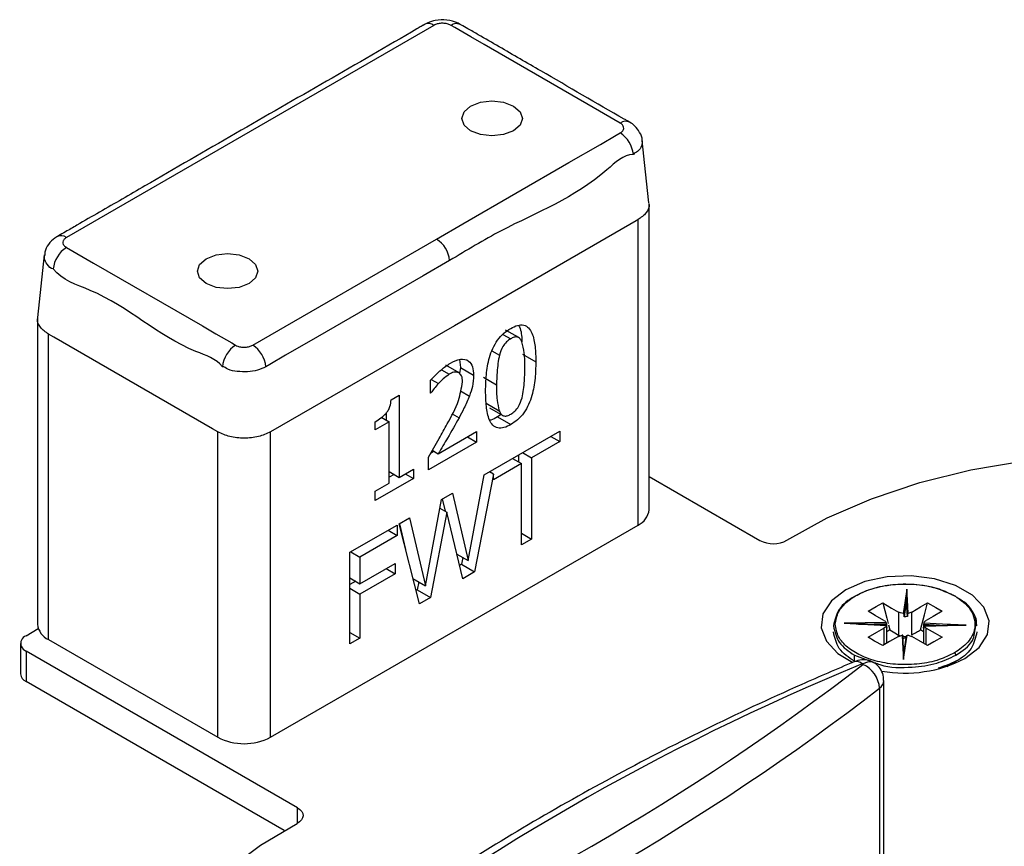
# Model space of a CAD drawing. Extents: x -264 to 1708, y -15 to 1162.
# Drawn here: x 1084 to 1184, y 283 to 367 of the extents above; entities that cross this region are included whole.
import ezdxf

# ---------------------------------------------------------------- set-up
doc = ezdxf.new("R2010")
doc.units = 0
doc.header["$MEASUREMENT"] = 0
doc.layers.get('0').update_dxf_attribs({"lineweight": 0})

msp = doc.modelspace()

# ---------------------------------------------------------------- linework, layer by layer
at = {"color": 18, "lineweight": 25, "true_color": 0x000000}
for p, q in [((1126.07, 366.75), (1088.69, 345.17)), ((1146, 356.89), (1145.97, 356.91)), ((1147.96, 317.49), (1147.96, 348.55)), ((1146.65, 346.89), (1128.15, 336.21)), ((1146.84, 347), (1146.65, 346.89)), ((1146.84, 315.94), (1146.84, 347)), ((1107.64, 334.23), (1126.33, 345.02)), ((1085.75, 336.91), (1085.75, 305.85)), ((1128.15, 336.21), (1109.46, 325.42)), ((1134.7, 335), (1133.35, 335.77)), ((1087.41, 335.04), (1086.87, 335.35)), ((1086.87, 304.3), (1086.87, 335.35)), ((1103.54, 325.73), (1087.41, 335.04)), ((1133.09, 335.33), (1133.88, 334.88)), ((1131.97, 333.66), (1132.73, 333.22)), ((1128.66, 332.76), (1128.76, 331.95)), ((1135.09, 333.3), (1136.44, 332.52)), ((1126.83, 331.74), (1127.64, 331.27)), ((1127.25, 332.22), (1128.6, 331.45)), ((1128.76, 331.95), (1128.69, 331.34)), ((1128.76, 331.95), (1130.11, 331.18)), ((1125.71, 329.34), (1125.71, 330.66)), ((1125.8, 330.75), (1126.53, 330.33)), ((1131.11, 330.99), (1132.45, 330.21)), ((1128.79, 329.59), (1129.69, 329.06)), ((1121.72, 328.68), (1122.55, 329.16)), ((1122.55, 329.16), (1122.55, 320.79)), ((1125.71, 329.4), (1125.77, 329.37)), ((1125.77, 329.37), (1125.71, 329.34)), ((1131.38, 328.32), (1132.72, 327.55)), ((1131.72, 327.87), (1133.07, 327.09)), ((1120.71, 326.92), (1121.53, 326.45)), ((1121.2, 327.3), (1121.2, 326.63)), ((1127.92, 327.26), (1128.63, 326.84)), ((1132.9, 327.19), (1132.54, 326.93)), ((1132.54, 326.93), (1133.88, 326.15)), ((1104.08, 325.42), (1103.54, 325.73)), ((1120.1, 325.62), (1120.1, 326.45)), ((1121.53, 326.45), (1120.1, 325.62)), ((1121.53, 320.2), (1121.53, 326.45)), ((1104.08, 294.36), (1104.08, 325.42)), ((1109.46, 294.36), (1109.46, 325.42)), ((1126.52, 323.19), (1130.41, 325.44)), ((1129.49, 324.91), (1130.41, 324.38)), ((1130.41, 325.44), (1130.41, 324.38)), ((1131.18, 321.05), (1138.87, 325.49)), ((1137.95, 324.96), (1138.87, 324.43)), ((1138.87, 325.49), (1138.87, 324.43)), ((1130.41, 324.38), (1125.51, 321.55)), ((1125.91, 323.54), (1126.52, 323.19)), ((1138.87, 324.43), (1136.01, 322.78)), ((1125.51, 321.55), (1125.51, 322.85)), ((1126.09, 323.44), (1125.73, 323.23)), ((1134.07, 322.72), (1134.99, 322.19)), ((1134.67, 323.06), (1134.67, 322.37)), ((1135.09, 323.31), (1136.01, 322.78)), ((1136.01, 322.78), (1136.01, 314.52)), ((1122.55, 320.79), (1123.98, 321.61)), ((1123.98, 321.61), (1123.98, 320.67)), ((1134.99, 322.19), (1132.13, 320.53)), ((1134.99, 313.93), (1134.99, 322.19)), ((1123.98, 320.67), (1120.1, 318.43)), ((1121.53, 321.38), (1122.55, 320.79)), ((1122.02, 321.09), (1121.53, 320.81)), ((1123.16, 321.14), (1123.98, 320.67)), ((1129.57, 312.32), (1131.18, 321.05)), ((1132.13, 321.13), (1130.21, 311.17)), ((1132.13, 321.13), (1131.72, 321.36)), ((1132.13, 320.53), (1132.13, 321.13)), ((1147.96, 320.89), (1159.24, 314.37)), ((1120.1, 319.37), (1121.53, 320.2)), ((1120.1, 318.43), (1120.1, 319.37)), ((1125.23, 309.77), (1126.86, 318.55)), ((1126.86, 318.55), (1127.95, 319.18)), ((1126.92, 318.59), (1127.22, 317.35)), ((1127.95, 319.18), (1129.57, 312.32)), ((1126.69, 317.65), (1127.37, 317.26)), ((1122.53, 316.05), (1123.58, 316.66)), ((1123.58, 316.66), (1125.23, 309.77)), ((1127.37, 317.26), (1125.73, 308.58)), ((1129, 310.47), (1127.37, 317.26)), ((1109.46, 294.36), (1146.84, 315.94)), ((1117.53, 313.17), (1122.33, 315.94)), ((1122.33, 315.94), (1122.33, 314.87)), ((1124.59, 307.93), (1122.53, 316.05)), ((1122.56, 316.07), (1123.19, 313.46)), ((1122.33, 314.87), (1118.55, 312.69)), ((1121.41, 315.41), (1122.33, 314.87)), ((1134.99, 315.11), (1136.01, 314.52)), ((1136.01, 314.52), (1134.99, 313.93)), ((1117.53, 303.85), (1117.53, 313.17)), ((1117.63, 313.22), (1118.55, 312.69)), ((1118.55, 312.69), (1118.55, 309.98)), ((1128.4, 312.99), (1129.57, 312.32)), ((1129, 312.64), (1128.87, 311.95)), ((1118.55, 309.98), (1122.12, 312.04)), ((1121.2, 311.51), (1122.12, 310.98)), ((1122.12, 312.04), (1122.12, 310.98)), ((1128.87, 311.95), (1128.68, 311.84)), ((1128.87, 311.95), (1130.21, 311.17)), ((1117.53, 310.57), (1118.55, 309.98)), ((1122.12, 310.98), (1118.55, 308.92)), ((1123.94, 310.51), (1125.23, 309.77)), ((1130.21, 311.17), (1129, 310.47)), ((1118.12, 310.23), (1117.53, 309.88)), ((1117.53, 309.51), (1118.55, 308.92)), ((1124.54, 310.17), (1124.38, 309.36)), ((1118.55, 308.92), (1118.55, 304.44)), ((1124.38, 309.36), (1124.25, 309.28)), ((1124.38, 309.36), (1125.73, 308.58)), ((1125.73, 308.58), (1124.59, 307.93)), ((1172.08, 306.03), (1167.8, 305.95)), ((1169.25, 305.86), (1169.55, 305.86)), ((1172.11, 305.91), (1172.11, 305.71)), ((1172.13, 305.47), (1172.13, 305.71)), ((1172.13, 303.91), (1172.13, 305.54)), ((1172.13, 305.54), (1172.13, 305.47)), ((1172.32, 305.79), (1172.45, 305.27)), ((1175.88, 305.54), (1175.88, 303.91)), ((1175.9, 305.61), (1175.89, 305.61)), ((1180.22, 305.75), (1179.43, 305.74)), ((1084.58, 304.68), (1085.83, 305.41)), ((1117.53, 305.03), (1118.55, 304.44)), ((1172.45, 305.27), (1172.13, 305.08)), ((1173.33, 304.76), (1173.52, 304.69)), ((1175.88, 305.08), (1175.56, 305.27)), ((1176.16, 303.75), (1176.16, 305.46)), ((1084.03, 303.91), (1084.03, 300.8)), ((1086.87, 304.3), (1104.08, 294.36)), ((1118.55, 304.44), (1117.53, 303.85)), ((1112.2, 287.19), (1084.58, 303.13)), ((1084.58, 303.13), (1084.58, 300.03)), ((1168.84, 302.09), (1168.84, 302.71)), ((1168.84, 302.71), (1170.58, 302.07)), ((1178.23, 301.55), (1179.17, 302.09)), ((1110.83, 284.87), (1084.58, 300.03)), ((1171.84, 280.72), (1171.84, 300.13)), ((1171.4, 299.35), (1171.4, 279.94)), ((1112.2, 285.63), (1112.2, 287.19))]:
    msp.add_line(p, q, dxfattribs=at)
for points in [[(1145.02, 356.82), (1142.26, 358.41), (1131.19, 364.8), (1129.82, 365.59), (1128.21, 366.52), (1127.81, 366.75)], [(1129.14, 357.97), (1129.8, 358.54), (1130.8, 358.93), (1131.98, 359.06), (1133.16, 358.93), (1134.16, 358.54), (1134.83, 357.97), (1135.07, 357.28), (1134.83, 356.6), (1134.16, 356.03), (1133.16, 355.64), (1131.98, 355.51), (1130.8, 355.64), (1129.8, 356.03), (1129.14, 356.6), (1128.9, 357.28), (1129.14, 357.97)], [(1126.33, 345.02), (1129.02, 346.57), (1139.78, 352.79), (1143.01, 354.65), (1144.62, 355.58), (1145.02, 355.81)], [(1147.95, 348.69), (1147.61, 351.87), (1147.27, 355.05)], [(1088.69, 344.17), (1091.45, 342.57), (1102.52, 336.19), (1103.89, 335.39), (1105.5, 334.46), (1105.9, 334.23)], [(1102.24, 342.44), (1102.91, 343.02), (1103.91, 343.4), (1105.09, 343.54), (1106.27, 343.4), (1107.27, 343.02), (1107.94, 342.44), (1108.17, 341.76), (1107.94, 341.08), (1107.27, 340.5), (1106.27, 340.11), (1105.09, 339.98), (1103.91, 340.11), (1102.91, 340.5), (1102.24, 341.08), (1102.01, 341.76), (1102.24, 342.44)], [(1086.44, 343.4), (1086.1, 340.22), (1085.76, 337.04)], [(1127.67, 342.83), (1124.98, 341.28), (1114.22, 335.07), (1110.99, 333.2), (1109.38, 332.27), (1108.98, 332.04)], [(1161.98, 314.4), (1166.07, 316.66), (1170.59, 318.62), (1175.49, 320.26), (1180.69, 321.55), (1186.12, 322.47), (1191.7, 323.01), (1197.35, 323.17), (1203, 322.94), (1208.55, 322.32), (1213.94, 321.33), (1219.09, 319.97), (1223.92, 318.27), (1228.37, 316.25), (1232.37, 313.94), (1235.87, 311.38), (1238.82, 308.59), (1241.16, 305.62), (1242.89, 302.5), (1243.55, 300.78)], [(1180.06, 302.36), (1181.52, 303.48), (1182.37, 304.8), (1182.54, 306.2), (1182.02, 307.58), (1180.86, 308.81), (1179.13, 309.8), (1177, 310.48), (1174.62, 310.78), (1172.19, 310.68), (1169.91, 310.19), (1167.96, 309.34), (1166.5, 308.22), (1165.64, 306.9), (1165.47, 305.5), (1165.99, 304.12), (1167.16, 302.89), (1168.68, 301.98)], [(1174.18, 309.43), (1173.97, 308.04), (1173.8, 306.94)], [(1173.89, 306.86), (1174.03, 307.79), (1174.14, 308.52)], [(1174.14, 308.52), (1174.19, 307.6), (1174.23, 306.88)], [(1174.14, 308.52), (1174.14, 308.39), (1174.14, 308.28)], [(1174.31, 306.96), (1174.24, 308.35), (1174.18, 309.43)], [(1170.24, 307.17), (1171.07, 307.65), (1171.72, 308.02)], [(1171.72, 308.02), (1172.62, 307.5), (1173.33, 307.09)], [(1171.72, 308.02), (1172.13, 306.48), (1172.28, 305.94)], [(1174.14, 308.28), (1174, 307.35), (1173.89, 306.62)], [(1174.23, 306.63), (1174.18, 307.56), (1174.14, 308.28)], [(1174.68, 307.09), (1175.58, 307.61), (1176.29, 308.02)], [(1175.56, 305.27), (1175.97, 306.81), (1176.29, 308.02)], [(1176.29, 308.02), (1177.12, 307.54), (1177.77, 307.17)], [(1171.85, 306.24), (1170.95, 306.76), (1170.24, 307.17)], [(1173.33, 307.09), (1173.33, 305.79), (1173.33, 304.76)], [(1173.89, 306.62), (1173.89, 306.76), (1173.89, 306.86)], [(1174.23, 306.88), (1174.23, 306.74), (1174.23, 306.63)], [(1174.68, 304.76), (1174.68, 306.07), (1174.68, 307.09)], [(1177.77, 307.17), (1176.87, 306.65), (1176.16, 306.24)], [(1167.8, 305.95), (1170.21, 305.83), (1172.11, 305.73)], [(1172.12, 305.75), (1170.17, 305.85), (1168.58, 305.92)], [(1169.78, 305.86), (1170.85, 305.88), (1172.11, 305.91)], [(1175.89, 305.61), (1175.89, 305.74), (1175.89, 305.85)], [(1175.89, 305.85), (1177.49, 305.77), (1178.23, 305.73)], [(1180.22, 305.75), (1177.8, 305.87), (1175.9, 305.97)], [(1175.9, 305.65), (1175.9, 305.52), (1175.9, 305.41)], [(1179.43, 305.75), (1178.27, 305.73), (1175.91, 305.69)], [(1175.93, 305.67), (1178.33, 305.72), (1180.22, 305.75)], [(1170.24, 304.53), (1171.14, 305.05), (1171.85, 305.46)], [(1171.72, 303.68), (1170.89, 304.15), (1170.24, 304.53)], [(1173.33, 304.61), (1172.43, 304.09), (1171.72, 303.68)], [(1171.85, 305.46), (1171.85, 304.16), (1171.85, 303.75)], [(1172.45, 305.27), (1172.95, 304.99), (1173.33, 304.76)], [(1173.7, 304.74), (1173.78, 303.35), (1173.83, 302.26)], [(1173.87, 303.04), (1173.82, 303.96), (1173.79, 304.68)], [(1173.83, 302.26), (1174.04, 303.66), (1174.21, 304.76)], [(1174.13, 304.72), (1173.96, 303.59), (1173.87, 302.99)], [(1174.12, 304.69), (1173.98, 303.77), (1173.87, 303.04)], [(1176.29, 303.68), (1175.39, 304.2), (1174.68, 304.61)], [(1176.16, 305.46), (1177.06, 304.94), (1177.77, 304.53)], [(1177.77, 304.53), (1176.94, 304.05), (1176.29, 303.68)], [(1112.2, 287.19), (1112.45, 287.02), (1112.62, 286.82), (1112.73, 286.61), (1112.76, 286.39), (1112.71, 286.17), (1112.59, 285.96), (1112.4, 285.77), (1112.15, 285.6)], [(1096.98, 263.41), (1096.89, 266.49), (1097.39, 269.56), (1098.49, 272.58), (1100.17, 275.51), (1102.41, 278.31), (1105.17, 280.95), (1108.43, 283.39), (1112.15, 285.6)]]:
    msp.add_lwpolyline(points, dxfattribs=at)
for points, knots in [([(1125.16, 366.86), (1125.03, 366.79), (1124.91, 366.72), (1124.78, 366.65), (1124.64, 366.57), (1124.49, 366.49), (1124.35, 366.4), (1118.22, 362.82), (1112.05, 359.29), (1105.9, 355.75), (1102.82, 353.98), (1099.74, 352.2), (1096.67, 350.42), (1095.13, 349.53), (1093.6, 348.64), (1092.06, 347.76), (1091.29, 347.32), (1090.52, 346.88), (1089.75, 346.43), (1089.37, 346.2), (1088.98, 345.98), (1088.6, 345.76), (1088.35, 345.63), (1088.1, 345.49), (1087.87, 345.34), (1087.82, 345.31), (1087.77, 345.27), (1087.72, 345.24)], [0, 0, 0, 0, 1, 1, 1, 2, 2, 2, 3, 3, 3, 4, 4, 4, 5, 5, 5, 6, 6, 6, 7, 7, 7, 8, 8, 8, 9, 9, 9, 9]), ([(1128.72, 366.86), (1128.66, 366.9), (1128.6, 366.93), (1128.53, 366.97), (1128.18, 367.15), (1127.79, 367.24), (1127.39, 367.28), (1127, 367.33), (1126.6, 367.31), (1126.21, 367.24), (1125.95, 367.19), (1125.69, 367.12), (1125.46, 367.01), (1125.28, 366.94), (1125.11, 366.84), (1124.94, 366.74)], [0, 0, 0, 0, 1, 1, 1, 2, 2, 2, 3, 3, 3, 4, 4, 4, 5, 5, 5, 5]), ([(1127.81, 366.75), (1127.74, 366.79), (1127.67, 366.82), (1127.6, 366.85), (1127.48, 366.9), (1127.35, 366.93), (1127.22, 366.94), (1127.08, 366.96), (1126.94, 366.96), (1126.8, 366.96), (1126.67, 366.95), (1126.54, 366.93), (1126.41, 366.89), (1126.29, 366.86), (1126.18, 366.8), (1126.07, 366.75)], [0, 0, 0, 0, 1, 1, 1, 2, 2, 2, 3, 3, 3, 4, 4, 4, 5, 5, 5, 5]), ([(1146, 356.89), (1145.92, 356.94), (1145.84, 356.99), (1145.76, 357.03), (1145.65, 357.1), (1145.54, 357.16), (1145.43, 357.22), (1142.59, 358.83), (1139.78, 360.48), (1136.95, 362.12), (1135.54, 362.94), (1134.12, 363.75), (1132.71, 364.57), (1132, 364.98), (1131.3, 365.39), (1130.59, 365.79), (1130.23, 366), (1129.88, 366.2), (1129.53, 366.41), (1129.29, 366.54), (1129.06, 366.69), (1128.82, 366.81), (1128.79, 366.83), (1128.77, 366.84), (1128.75, 366.85)], [0, 0, 0, 0, 1, 1, 1, 2, 2, 2, 3, 3, 3, 4, 4, 4, 5, 5, 5, 6, 6, 6, 7, 7, 7, 8, 8, 8, 8]), ([(1145.02, 355.81), (1145.08, 355.85), (1145.14, 355.89), (1145.19, 355.94), (1145.26, 356), (1145.32, 356.07), (1145.35, 356.16), (1145.38, 356.23), (1145.39, 356.31), (1145.37, 356.39), (1145.36, 356.48), (1145.32, 356.56), (1145.26, 356.62), (1145.19, 356.7), (1145.11, 356.76), (1145.02, 356.82)], [0, 0, 0, 0, 1, 1, 1, 2, 2, 2, 3, 3, 3, 4, 4, 4, 5, 5, 5, 5]), ([(1147.26, 355.01), (1147.26, 355.02), (1147.27, 355.04), (1147.27, 355.05), (1147.28, 355.34), (1147.15, 355.62), (1147, 355.87), (1146.87, 356.11), (1146.71, 356.32), (1146.52, 356.5), (1146.36, 356.66), (1146.17, 356.79), (1145.98, 356.91), (1145.92, 356.94), (1145.86, 356.98), (1145.8, 357.01)], [0, 0, 0, 0, 1, 1, 1, 2, 2, 2, 3, 3, 3, 4, 4, 4, 5, 5, 5, 5]), ([(1147.25, 355.01), (1147.25, 354.84), (1147.25, 354.66), (1147.2, 354.49), (1147.13, 354.27), (1146.99, 354.07), (1146.79, 353.93), (1146.64, 353.83), (1146.46, 353.77), (1146.36, 353.62), (1146.36, 353.62), (1146.36, 353.62), (1146.36, 353.62)], [0, 0, 0, 0, 1, 1, 1, 2, 2, 2, 3, 3, 3, 4, 4, 4, 4]), ([(1146.36, 353.62), (1146.36, 353.62), (1146.36, 353.62), (1146.36, 353.62), (1145.33, 353.62), (1144.51, 352.8), (1143.67, 352.07), (1140.31, 349.15), (1136.55, 347.76), (1132.91, 345.86), (1131.14, 344.93), (1129.41, 343.88), (1127.67, 342.83)], [0, 0, 0, 0, 1, 1, 1, 2, 2, 2, 3, 3, 3, 4, 4, 4, 4]), ([(1147.91, 348.68), (1147.93, 348.64), (1147.95, 348.6), (1147.96, 348.55), (1148.03, 348.27), (1147.86, 347.96), (1147.67, 347.71), (1147.43, 347.41), (1147.13, 347.2), (1146.84, 347)], [0, 0, 0, 0, 1, 1, 1, 2, 2, 2, 3, 3, 3, 3]), ([(1087.71, 345.24), (1087.64, 345.2), (1087.57, 345.16), (1087.51, 345.12), (1087.26, 344.95), (1087.05, 344.73), (1086.86, 344.48), (1086.69, 344.24), (1086.54, 343.97), (1086.5, 343.68), (1086.48, 343.58), (1086.48, 343.47), (1086.48, 343.37)], [0, 0, 0, 0, 1, 1, 1, 2, 2, 2, 3, 3, 3, 4, 4, 4, 4]), ([(1088.69, 345.17), (1088.63, 345.13), (1088.57, 345.1), (1088.52, 345.05), (1088.45, 344.99), (1088.39, 344.91), (1088.36, 344.83), (1088.33, 344.75), (1088.32, 344.67), (1088.34, 344.59), (1088.35, 344.51), (1088.39, 344.43), (1088.45, 344.36), (1088.52, 344.28), (1088.6, 344.23), (1088.69, 344.17)], [0, 0, 0, 0, 1, 1, 1, 2, 2, 2, 3, 3, 3, 4, 4, 4, 5, 5, 5, 5]), ([(1087.35, 341.98), (1087.35, 341.98), (1087.35, 341.98), (1087.35, 341.98), (1087.09, 341.98), (1086.91, 342.24), (1086.74, 342.47), (1086.6, 342.66), (1086.47, 342.84), (1086.45, 343.05), (1086.45, 343.15), (1086.47, 343.26), (1086.48, 343.36)], [0, 0, 0, 0, 1, 1, 1, 2, 2, 2, 3, 3, 3, 4, 4, 4, 4]), ([(1104.56, 332.04), (1104.56, 332.04), (1104.56, 332.04), (1104.56, 332.04), (1103.94, 332.87), (1102.87, 333.19), (1101.87, 333.59), (1097.88, 335.21), (1095.06, 338.13), (1091.11, 339.8), (1089.73, 340.39), (1088.22, 340.82), (1087.35, 341.98), (1087.35, 341.98), (1087.35, 341.98), (1087.35, 341.98)], [0, 0, 0, 0, 1, 1, 1, 2, 2, 2, 3, 3, 3, 4, 4, 4, 5, 5, 5, 5]), ([(1086.87, 335.35), (1086.58, 335.56), (1086.29, 335.76), (1086.04, 336.07), (1085.85, 336.31), (1085.68, 336.62), (1085.75, 336.91), (1085.77, 336.95), (1085.78, 336.99), (1085.8, 337.04)], [0, 0, 0, 0, 1, 1, 1, 2, 2, 2, 3, 3, 3, 3]), ([(1131.33, 329.57), (1131.34, 330.12), (1131.36, 330.67), (1131.41, 331.23), (1131.46, 331.82), (1131.56, 332.41), (1131.73, 332.98), (1131.82, 333.29), (1131.92, 333.6), (1132.06, 333.89), (1132.2, 334.19), (1132.36, 334.47), (1132.55, 334.74), (1132.74, 335), (1132.95, 335.24), (1133.19, 335.44), (1133.41, 335.63), (1133.65, 335.78), (1133.88, 335.94)], [0, 0, 0, 0, 1, 1, 1, 2, 2, 2, 3, 3, 3, 4, 4, 4, 5, 5, 5, 6, 6, 6, 6]), ([(1133.88, 335.94), (1134.11, 336.06), (1134.33, 336.17), (1134.58, 336.24), (1134.78, 336.3), (1135, 336.32), (1135.21, 336.27), (1135.39, 336.22), (1135.57, 336.12), (1135.7, 335.98), (1135.85, 335.84), (1135.95, 335.65), (1136.03, 335.46), (1136.22, 335.03), (1136.31, 334.56), (1136.36, 334.09), (1136.42, 333.57), (1136.43, 333.05), (1136.44, 332.52)], [0, 0, 0, 0, 1, 1, 1, 2, 2, 2, 3, 3, 3, 4, 4, 4, 5, 5, 5, 6, 6, 6, 6]), ([(1134.68, 336.25), (1134.68, 336.24), (1134.68, 336.24), (1134.68, 336.24), (1134.93, 335.84), (1134.99, 335.34), (1135.01, 334.87), (1135.02, 334.77), (1135.02, 334.67), (1135.03, 334.57)], [0, 0, 0, 0, 1, 1, 1, 2, 2, 2, 3, 3, 3, 3]), ([(1133.88, 334.88), (1133.74, 334.78), (1133.59, 334.68), (1133.46, 334.56), (1133.31, 334.42), (1133.19, 334.26), (1133.09, 334.09), (1132.93, 333.82), (1132.83, 333.52), (1132.73, 333.22)], [0, 0, 0, 0, 1, 1, 1, 2, 2, 2, 3, 3, 3, 3]), ([(1135.03, 334.57), (1134.98, 334.68), (1134.92, 334.8), (1134.83, 334.89), (1134.75, 334.98), (1134.64, 335.04), (1134.53, 335.06), (1134.43, 335.08), (1134.32, 335.06), (1134.22, 335.03), (1134.1, 334.99), (1133.99, 334.94), (1133.88, 334.88)], [0, 0, 0, 0, 1, 1, 1, 2, 2, 2, 3, 3, 3, 4, 4, 4, 4]), ([(1135.31, 331.88), (1135.32, 332.41), (1135.32, 332.93), (1135.26, 333.46), (1135.21, 333.83), (1135.12, 334.2), (1135.03, 334.57)], [0, 0, 0, 0, 1, 1, 1, 2, 2, 2, 2]), ([(1105.9, 334.23), (1105.97, 334.2), (1106.04, 334.16), (1106.11, 334.13), (1106.24, 334.09), (1106.36, 334.06), (1106.49, 334.04), (1106.63, 334.02), (1106.77, 334.02), (1106.91, 334.03), (1107.04, 334.04), (1107.18, 334.06), (1107.3, 334.09), (1107.42, 334.13), (1107.53, 334.18), (1107.64, 334.23)], [0, 0, 0, 0, 1, 1, 1, 2, 2, 2, 3, 3, 3, 4, 4, 4, 5, 5, 5, 5]), ([(1127.75, 332.4), (1128.07, 332.57), (1128.39, 332.75), (1128.76, 332.8), (1129.05, 332.83), (1129.37, 332.79), (1129.6, 332.62), (1129.79, 332.48), (1129.92, 332.26), (1129.99, 332.03), (1130.08, 331.75), (1130.09, 331.47), (1130.11, 331.18)], [0, 0, 0, 0, 1, 1, 1, 2, 2, 2, 3, 3, 3, 4, 4, 4, 4]), ([(1132.73, 333.22), (1132.63, 332.65), (1132.53, 332.08), (1132.49, 331.5), (1132.46, 331.07), (1132.45, 330.64), (1132.45, 330.21)], [0, 0, 0, 0, 1, 1, 1, 2, 2, 2, 2]), ([(1136.44, 332.52), (1136.42, 331.97), (1136.41, 331.42), (1136.36, 330.86), (1136.3, 330.27), (1136.2, 329.68), (1136.04, 329.11), (1135.95, 328.8), (1135.84, 328.5), (1135.71, 328.2), (1135.57, 327.91), (1135.41, 327.62), (1135.21, 327.35), (1135.03, 327.09), (1134.82, 326.85), (1134.58, 326.65), (1134.36, 326.46), (1134.12, 326.31), (1133.88, 326.15)], [0, 0, 0, 0, 1, 1, 1, 2, 2, 2, 3, 3, 3, 4, 4, 4, 5, 5, 5, 6, 6, 6, 6]), ([(1108.98, 332.04), (1108.7, 331.91), (1108.42, 331.78), (1108.13, 331.69), (1107.8, 331.59), (1107.46, 331.54), (1107.12, 331.52), (1106.77, 331.51), (1106.42, 331.53), (1106.07, 331.56), (1105.74, 331.59), (1105.4, 331.62), (1105.1, 331.79), (1104.92, 331.89), (1104.76, 332.04), (1104.56, 332.04), (1104.56, 332.04), (1104.56, 332.04), (1104.56, 332.04)], [0, 0, 0, 0, 1, 1, 1, 2, 2, 2, 3, 3, 3, 4, 4, 4, 5, 5, 5, 6, 6, 6, 6]), ([(1125.71, 330.66), (1126.07, 331.04), (1126.43, 331.41), (1126.83, 331.74), (1127.12, 331.98), (1127.43, 332.19), (1127.75, 332.4)], [0, 0, 0, 0, 1, 1, 1, 2, 2, 2, 2]), ([(1135.04, 328.86), (1135.14, 329.44), (1135.24, 330.01), (1135.28, 330.59), (1135.31, 331.02), (1135.31, 331.45), (1135.31, 331.88)], [0, 0, 0, 0, 1, 1, 1, 2, 2, 2, 2]), ([(1127.64, 331.27), (1127.42, 331.12), (1127.21, 330.97), (1127.01, 330.8), (1126.84, 330.65), (1126.68, 330.49), (1126.53, 330.33)], [0, 0, 0, 0, 1, 1, 1, 2, 2, 2, 2]), ([(1128.6, 331.45), (1128.43, 331.47), (1128.25, 331.5), (1128.09, 331.47), (1127.94, 331.44), (1127.79, 331.36), (1127.64, 331.27)], [0, 0, 0, 0, 1, 1, 1, 2, 2, 2, 2]), ([(1128.98, 330.49), (1128.98, 330.72), (1128.97, 330.95), (1128.87, 331.13), (1128.81, 331.25), (1128.7, 331.35), (1128.6, 331.45)], [0, 0, 0, 0, 1, 1, 1, 2, 2, 2, 2]), ([(1130.11, 331.18), (1130.08, 330.79), (1130.06, 330.4), (1129.98, 330.02), (1129.91, 329.7), (1129.8, 329.38), (1129.69, 329.06)], [0, 0, 0, 0, 1, 1, 1, 2, 2, 2, 2]), ([(1126.53, 330.33), (1126.38, 330.16), (1126.23, 329.99), (1126.09, 329.81), (1125.98, 329.67), (1125.88, 329.52), (1125.77, 329.37)], [0, 0, 0, 0, 1, 1, 1, 2, 2, 2, 2]), ([(1127.42, 326.22), (1127.86, 327), (1128.3, 327.78), (1128.57, 328.62), (1128.77, 329.22), (1128.87, 329.85), (1128.98, 330.49)], [0, 0, 0, 0, 1, 1, 1, 2, 2, 2, 2]), ([(1133.88, 326.15), (1133.66, 326.03), (1133.44, 325.92), (1133.19, 325.85), (1132.99, 325.79), (1132.76, 325.77), (1132.56, 325.81), (1132.37, 325.86), (1132.2, 325.96), (1132.06, 326.1), (1131.92, 326.25), (1131.82, 326.43), (1131.74, 326.62), (1131.55, 327.06), (1131.46, 327.53), (1131.41, 328), (1131.35, 328.52), (1131.34, 329.04), (1131.33, 329.57)], [0, 0, 0, 0, 1, 1, 1, 2, 2, 2, 3, 3, 3, 4, 4, 4, 5, 5, 5, 6, 6, 6, 6]), ([(1132.45, 330.21), (1132.44, 329.69), (1132.43, 329.16), (1132.5, 328.64), (1132.55, 328.28), (1132.63, 327.91), (1132.72, 327.55)], [0, 0, 0, 0, 1, 1, 1, 2, 2, 2, 2]), ([(1120.1, 326.45), (1120.5, 326.7), (1120.9, 326.95), (1121.2, 327.3), (1121.29, 327.4), (1121.37, 327.5), (1121.43, 327.62), (1121.5, 327.73), (1121.55, 327.85), (1121.59, 327.98), (1121.67, 328.2), (1121.69, 328.44), (1121.72, 328.68)], [0, 0, 0, 0, 1, 1, 1, 2, 2, 2, 3, 3, 3, 4, 4, 4, 4]), ([(1129.69, 329.06), (1129.51, 328.64), (1129.33, 328.22), (1129.13, 327.81), (1128.97, 327.48), (1128.8, 327.16), (1128.63, 326.84)], [0, 0, 0, 0, 1, 1, 1, 2, 2, 2, 2]), ([(1133.88, 327.21), (1134.03, 327.31), (1134.18, 327.41), (1134.31, 327.53), (1134.46, 327.67), (1134.58, 327.83), (1134.68, 328), (1134.84, 328.27), (1134.94, 328.57), (1135.04, 328.86)], [0, 0, 0, 0, 1, 1, 1, 2, 2, 2, 3, 3, 3, 3]), ([(1132.72, 327.55), (1132.78, 327.43), (1132.83, 327.31), (1132.92, 327.21), (1133, 327.12), (1133.11, 327.05), (1133.23, 327.03), (1133.33, 327.01), (1133.44, 327.03), (1133.54, 327.06), (1133.66, 327.1), (1133.77, 327.15), (1133.88, 327.21)], [0, 0, 0, 0, 1, 1, 1, 2, 2, 2, 3, 3, 3, 4, 4, 4, 4]), ([(1128.63, 326.84), (1128.24, 326.16), (1127.86, 325.47), (1127.46, 324.79), (1127.15, 324.26), (1126.83, 323.73), (1126.52, 323.19)], [0, 0, 0, 0, 1, 1, 1, 2, 2, 2, 2]), ([(1132.54, 326.93), (1132.32, 326.79), (1132.1, 326.65), (1131.85, 326.62), (1131.81, 326.62), (1131.77, 326.62), (1131.74, 326.62)], [0, 0, 0, 0, 1, 1, 1, 2, 2, 2, 2]), ([(1125.51, 322.85), (1125.88, 323.47), (1126.24, 324.1), (1126.6, 324.73), (1126.88, 325.22), (1127.15, 325.72), (1127.42, 326.22)], [0, 0, 0, 0, 1, 1, 1, 2, 2, 2, 2]), ([(1109.46, 325.42), (1109.05, 325.24), (1108.65, 325.05), (1108.23, 324.94), (1107.76, 324.82), (1107.26, 324.77), (1106.77, 324.77), (1106.28, 324.77), (1105.78, 324.82), (1105.31, 324.94), (1104.89, 325.05), (1104.49, 325.24), (1104.08, 325.42)], [0, 0, 0, 0, 1, 1, 1, 2, 2, 2, 3, 3, 3, 4, 4, 4, 4]), ([(1179.17, 308.67), (1178.43, 309.01), (1177.68, 309.34), (1176.91, 309.56), (1175.97, 309.82), (1174.99, 309.91), (1174.01, 309.91), (1173.03, 309.9), (1172.05, 309.8), (1171.11, 309.56), (1170.32, 309.37), (1169.57, 309.08), (1168.84, 308.67), (1168.24, 308.34), (1167.66, 307.92), (1167.31, 307.37), (1166.99, 306.88), (1166.85, 306.29), (1166.71, 305.69)], [0, 0, 0, 0, 1, 1, 1, 2, 2, 2, 3, 3, 3, 4, 4, 4, 5, 5, 5, 6, 6, 6, 6]), ([(1166.9, 305.85), (1166.97, 306.28), (1167.04, 306.71), (1167.23, 307.09), (1167.44, 307.51), (1167.78, 307.87), (1168.15, 308.17), (1168.55, 308.51), (1168.99, 308.78), (1169.45, 309), (1170, 309.27), (1170.59, 309.47), (1171.18, 309.62), (1171.87, 309.79), (1172.57, 309.89), (1173.27, 309.93), (1174, 309.97), (1174.73, 309.95), (1175.46, 309.87), (1176.14, 309.79), (1176.81, 309.66), (1177.46, 309.44), (1178, 309.25), (1178.52, 309), (1179.03, 308.75)], [0, 0, 0, 0, 1, 1, 1, 2, 2, 2, 3, 3, 3, 4, 4, 4, 5, 5, 5, 6, 6, 6, 7, 7, 7, 8, 8, 8, 8]), ([(1174.18, 309.43), (1174.17, 309.16), (1174.15, 308.88), (1174.14, 308.61), (1174.14, 308.59), (1174.14, 308.57), (1174.14, 308.55), (1174.14, 308.54), (1174.14, 308.54), (1174.14, 308.53), (1174.14, 308.53), (1174.14, 308.53), (1174.14, 308.53), (1174.14, 308.53), (1174.14, 308.53), (1174.14, 308.53), (1174.14, 308.53), (1174.14, 308.53), (1174.14, 308.52), (1174.14, 308.52), (1174.14, 308.52), (1174.14, 308.52)], [0, 0, 0, 0, 1, 1, 1, 2, 2, 2, 3, 3, 3, 4, 4, 4, 5, 5, 5, 6, 6, 6, 7, 7, 7, 7]), ([(1179.03, 308.75), (1179.65, 308.33), (1180.26, 307.91), (1180.66, 307.3), (1181, 306.76), (1181.18, 306.08), (1181.08, 305.44), (1181, 304.92), (1180.73, 304.44), (1180.39, 304.04), (1180, 303.6), (1179.52, 303.27), (1179.03, 302.95)], [0, 0, 0, 0, 1, 1, 1, 2, 2, 2, 3, 3, 3, 4, 4, 4, 4]), ([(1180.71, 307.38), (1180.67, 307.43), (1180.64, 307.49), (1180.6, 307.54), (1180.34, 307.92), (1179.94, 308.16), (1179.54, 308.4)], [0, 0, 0, 0, 1, 1, 1, 2, 2, 2, 2]), ([(1173.8, 306.94), (1173.71, 306.96), (1173.61, 306.97), (1173.52, 307.01), (1173.46, 307.03), (1173.4, 307.06), (1173.33, 307.09)], [0, 0, 0, 0, 1, 1, 1, 2, 2, 2, 2]), ([(1173.8, 306.94), (1173.81, 306.94), (1173.82, 306.94), (1173.83, 306.94), (1173.84, 306.93), (1173.85, 306.93), (1173.86, 306.92), (1173.87, 306.91), (1173.87, 306.91), (1173.87, 306.91), (1173.88, 306.9), (1173.88, 306.9), (1173.88, 306.89), (1173.88, 306.89), (1173.89, 306.88), (1173.89, 306.88), (1173.89, 306.87), (1173.89, 306.87), (1173.89, 306.86)], [0, 0, 0, 0, 1, 1, 1, 2, 2, 2, 3, 3, 3, 4, 4, 4, 5, 5, 5, 6, 6, 6, 6]), ([(1174.23, 306.63), (1174.16, 306.63), (1174.1, 306.62), (1174.04, 306.62), (1173.99, 306.62), (1173.94, 306.62), (1173.89, 306.62)], [0, 0, 0, 0, 1, 1, 1, 2, 2, 2, 2]), ([(1174.23, 306.88), (1174.23, 306.88), (1174.23, 306.88), (1174.23, 306.89), (1174.23, 306.89), (1174.23, 306.9), (1174.23, 306.9), (1174.24, 306.91), (1174.24, 306.91), (1174.24, 306.92), (1174.24, 306.92), (1174.25, 306.93), (1174.25, 306.93), (1174.26, 306.94), (1174.27, 306.94), (1174.28, 306.95), (1174.28, 306.95), (1174.29, 306.95), (1174.29, 306.95), (1174.3, 306.96), (1174.3, 306.96), (1174.31, 306.96)], [0, 0, 0, 0, 1, 1, 1, 2, 2, 2, 3, 3, 3, 4, 4, 4, 5, 5, 5, 6, 6, 6, 7, 7, 7, 7]), ([(1174.68, 307.09), (1174.62, 307.06), (1174.55, 307.03), (1174.49, 307.01), (1174.43, 306.99), (1174.37, 306.97), (1174.31, 306.96)], [0, 0, 0, 0, 1, 1, 1, 2, 2, 2, 2]), ([(1181.18, 305.7), (1181.22, 305.84), (1181.26, 305.98), (1181.27, 306.11), (1181.3, 306.53), (1180.99, 306.92), (1180.68, 307.3)], [0, 0, 0, 0, 1, 1, 1, 2, 2, 2, 2]), ([(1181.31, 305.69), (1181.26, 306.09), (1181.21, 306.49), (1181.04, 306.84), (1180.95, 307.03), (1180.83, 307.2), (1180.71, 307.38)], [0, 0, 0, 0, 1, 1, 1, 2, 2, 2, 2]), ([(1166.71, 305.69), (1166.85, 305.1), (1166.99, 304.5), (1167.31, 304.02), (1167.67, 303.48), (1168.26, 303.1), (1168.84, 302.71)], [0, 0, 0, 0, 1, 1, 1, 2, 2, 2, 2]), ([(1179.03, 302.95), (1178.52, 302.7), (1178, 302.45), (1177.46, 302.26), (1176.81, 302.04), (1176.14, 301.91), (1175.46, 301.83), (1174.73, 301.75), (1174, 301.72), (1173.27, 301.77), (1172.57, 301.81), (1171.87, 301.91), (1171.18, 302.08), (1170.59, 302.23), (1170, 302.43), (1169.45, 302.7), (1168.99, 302.92), (1168.55, 303.19), (1168.15, 303.52), (1167.78, 303.83), (1167.44, 304.19), (1167.23, 304.6), (1167.04, 304.98), (1166.97, 305.42), (1166.9, 305.85)], [0, 0, 0, 0, 1, 1, 1, 2, 2, 2, 3, 3, 3, 4, 4, 4, 5, 5, 5, 6, 6, 6, 7, 7, 7, 8, 8, 8, 8]), ([(1167.8, 305.95), (1168.25, 305.96), (1168.71, 305.96), (1169.15, 305.88), (1169.16, 305.88), (1169.16, 305.88), (1169.17, 305.88)], [0, 0, 0, 0, 1, 1, 1, 2, 2, 2, 2]), ([(1171.85, 306.24), (1171.91, 306.2), (1171.96, 306.17), (1172, 306.13), (1172.03, 306.1), (1172.06, 306.06), (1172.08, 306.03)], [0, 0, 0, 0, 1, 1, 1, 2, 2, 2, 2]), ([(1172.11, 305.73), (1172.08, 305.67), (1172.05, 305.62), (1172, 305.57), (1171.96, 305.53), (1171.91, 305.49), (1171.85, 305.46)], [0, 0, 0, 0, 1, 1, 1, 2, 2, 2, 2]), ([(1172.11, 305.91), (1172.11, 305.91), (1172.11, 305.92), (1172.11, 305.92), (1172.11, 305.93), (1172.11, 305.93), (1172.11, 305.94), (1172.1, 305.94), (1172.1, 305.95), (1172.1, 305.95), (1172.1, 305.96), (1172.1, 305.97), (1172.1, 305.97), (1172.1, 305.98), (1172.1, 305.99), (1172.09, 306), (1172.09, 306), (1172.09, 306.01), (1172.09, 306.01), (1172.09, 306.02), (1172.08, 306.02), (1172.08, 306.03)], [0, 0, 0, 0, 1, 1, 1, 2, 2, 2, 3, 3, 3, 4, 4, 4, 5, 5, 5, 6, 6, 6, 7, 7, 7, 7]), ([(1172.11, 305.73), (1172.11, 305.74), (1172.11, 305.74), (1172.12, 305.75), (1172.12, 305.75), (1172.12, 305.75), (1172.12, 305.75), (1172.12, 305.75), (1172.12, 305.74), (1172.12, 305.74), (1172.12, 305.74), (1172.12, 305.74), (1172.12, 305.74), (1172.13, 305.73), (1172.13, 305.73), (1172.13, 305.72), (1172.13, 305.72), (1172.13, 305.72), (1172.13, 305.71)], [0, 0, 0, 0, 1, 1, 1, 2, 2, 2, 3, 3, 3, 4, 4, 4, 5, 5, 5, 6, 6, 6, 6]), ([(1175.9, 305.41), (1175.89, 305.45), (1175.88, 305.48), (1175.88, 305.52), (1175.88, 305.55), (1175.88, 305.58), (1175.89, 305.61)], [0, 0, 0, 0, 1, 1, 1, 2, 2, 2, 2]), ([(1175.9, 305.97), (1175.9, 305.96), (1175.9, 305.95), (1175.9, 305.94), (1175.89, 305.93), (1175.89, 305.92), (1175.89, 305.91), (1175.89, 305.91), (1175.89, 305.9), (1175.89, 305.9), (1175.89, 305.89), (1175.89, 305.88), (1175.89, 305.88), (1175.89, 305.87), (1175.89, 305.87), (1175.89, 305.86), (1175.89, 305.86), (1175.89, 305.85), (1175.89, 305.85)], [0, 0, 0, 0, 1, 1, 1, 2, 2, 2, 3, 3, 3, 4, 4, 4, 5, 5, 5, 6, 6, 6, 6]), ([(1175.9, 305.97), (1175.93, 306.02), (1175.97, 306.08), (1176.01, 306.13), (1176.05, 306.17), (1176.11, 306.2), (1176.16, 306.24)], [0, 0, 0, 0, 1, 1, 1, 2, 2, 2, 2]), ([(1175.9, 305.65), (1175.9, 305.66), (1175.9, 305.66), (1175.91, 305.66), (1175.91, 305.67), (1175.91, 305.67), (1175.91, 305.67), (1175.91, 305.68), (1175.91, 305.68), (1175.91, 305.68), (1175.91, 305.68), (1175.91, 305.69), (1175.91, 305.69), (1175.91, 305.69), (1175.92, 305.69), (1175.92, 305.69), (1175.92, 305.69), (1175.92, 305.68), (1175.92, 305.68), (1175.93, 305.68), (1175.93, 305.68), (1175.93, 305.67)], [0, 0, 0, 0, 1, 1, 1, 2, 2, 2, 3, 3, 3, 4, 4, 4, 5, 5, 5, 6, 6, 6, 7, 7, 7, 7]), ([(1176.16, 305.46), (1176.1, 305.49), (1176.05, 305.53), (1176.01, 305.57), (1175.98, 305.6), (1175.95, 305.64), (1175.93, 305.67)], [0, 0, 0, 0, 1, 1, 1, 2, 2, 2, 2]), ([(1179.17, 302.71), (1179.84, 303.14), (1180.51, 303.57), (1180.84, 304.21), (1181.06, 304.64), (1181.12, 305.17), (1181.18, 305.7)], [0, 0, 0, 0, 1, 1, 1, 2, 2, 2, 2]), ([(1084.58, 304.68), (1084.15, 304.52), (1083.94, 304.04), (1084.1, 303.61), (1084.18, 303.39), (1084.36, 303.22), (1084.58, 303.13)], [0, 0, 0, 0, 1, 1, 1, 2, 2, 2, 2]), ([(1168.84, 302.09), (1168.26, 302.48), (1167.67, 302.86), (1167.31, 303.4), (1166.99, 303.88), (1166.85, 304.47), (1166.71, 305.07)], [0, 0, 0, 0, 1, 1, 1, 2, 2, 2, 2]), ([(1173.33, 304.61), (1173.4, 304.64), (1173.46, 304.67), (1173.53, 304.69), (1173.58, 304.71), (1173.64, 304.73), (1173.7, 304.74)], [0, 0, 0, 0, 1, 1, 1, 2, 2, 2, 2]), ([(1173.79, 304.68), (1173.79, 304.69), (1173.79, 304.69), (1173.78, 304.7), (1173.78, 304.7), (1173.78, 304.7), (1173.78, 304.71), (1173.78, 304.71), (1173.77, 304.72), (1173.77, 304.72), (1173.77, 304.72), (1173.76, 304.73), (1173.76, 304.73), (1173.75, 304.73), (1173.75, 304.74), (1173.74, 304.74), (1173.73, 304.74), (1173.73, 304.74), (1173.72, 304.74), (1173.71, 304.74), (1173.71, 304.74), (1173.7, 304.74)], [0, 0, 0, 0, 1, 1, 1, 2, 2, 2, 3, 3, 3, 4, 4, 4, 5, 5, 5, 6, 6, 6, 7, 7, 7, 7]), ([(1173.79, 304.63), (1173.89, 304.61), (1174, 304.59), (1174.1, 304.6), (1174.13, 304.61), (1174.16, 304.61), (1174.19, 304.62)], [0, 0, 0, 0, 1, 1, 1, 2, 2, 2, 2]), ([(1174.21, 304.76), (1174.3, 304.74), (1174.4, 304.72), (1174.49, 304.69), (1174.55, 304.67), (1174.62, 304.64), (1174.68, 304.61)], [0, 0, 0, 0, 1, 1, 1, 2, 2, 2, 2]), ([(1174.68, 304.76), (1174.84, 304.86), (1175.01, 304.95), (1175.17, 305.05), (1175.3, 305.12), (1175.43, 305.2), (1175.56, 305.27)], [0, 0, 0, 0, 1, 1, 1, 2, 2, 2, 2]), ([(1181.31, 305.07), (1181.16, 304.48), (1181.02, 303.89), (1180.71, 303.4), (1180.35, 302.84), (1179.77, 302.41), (1179.17, 302.09), (1178.59, 301.79), (1177.98, 301.59), (1177.37, 301.39)], [0, 0, 0, 0, 1, 1, 1, 2, 2, 2, 3, 3, 3, 3]), ([(1173.79, 304.44), (1173.85, 304.45), (1173.91, 304.46), (1173.97, 304.46), (1174.01, 304.46), (1174.05, 304.46), (1174.09, 304.45)], [0, 0, 0, 0, 1, 1, 1, 2, 2, 2, 2]), ([(1170.91, 301.95), (1171.08, 301.88), (1171.25, 301.81), (1171.43, 301.75), (1172.48, 301.41), (1173.61, 301.42), (1174.73, 301.5), (1175.58, 301.56), (1176.42, 301.67), (1177.22, 301.91), (1177.89, 302.11), (1178.53, 302.41), (1179.17, 302.71)], [0, 0, 0, 0, 1, 1, 1, 2, 2, 2, 3, 3, 3, 4, 4, 4, 4]), ([(1173.83, 302.26), (1173.83, 302.56), (1173.84, 302.85), (1173.87, 303), (1173.87, 303.01), (1173.87, 303.02), (1173.87, 303.03), (1173.87, 303.04), (1173.87, 303.04), (1173.87, 303.04), (1173.87, 303.04), (1173.87, 303.04), (1173.87, 303.04), (1173.87, 303.04), (1173.87, 303.04), (1173.87, 303.04), (1173.87, 303.04), (1173.87, 303.04), (1173.87, 303.04), (1173.87, 303.04), (1173.87, 303.04), (1173.87, 303.04)], [0, 0, 0, 0, 1, 1, 1, 2, 2, 2, 3, 3, 3, 4, 4, 4, 5, 5, 5, 6, 6, 6, 7, 7, 7, 7]), ([(1179.17, 302.71), (1179.17, 302.74), (1179.16, 302.76), (1179.16, 302.78), (1179.15, 302.81), (1179.13, 302.84), (1179.12, 302.86), (1179.11, 302.88), (1179.09, 302.9), (1179.08, 302.91), (1179.06, 302.93), (1179.05, 302.94), (1179.03, 302.95)], [0, 0, 0, 0, 1, 1, 1, 2, 2, 2, 3, 3, 3, 4, 4, 4, 4]), ([(1168.82, 302.04), (1167.04, 301.28), (1165.25, 300.51), (1163.48, 299.73), (1160.16, 298.26), (1156.88, 296.72), (1153.62, 295.12), (1150.44, 293.56), (1147.28, 291.94), (1144.15, 290.25), (1141.1, 288.6), (1138.07, 286.89), (1135.09, 285.12), (1132.17, 283.39), (1129.3, 281.6), (1126.46, 279.74), (1123.68, 277.94), (1120.95, 276.07), (1118.27, 274.13), (1115.82, 272.35), (1113.41, 270.51), (1111.01, 268.66)], [0, 0, 0, 0, 1, 1, 1, 2, 2, 2, 3, 3, 3, 4, 4, 4, 5, 5, 5, 6, 6, 6, 7, 7, 7, 7]), ([(1170.84, 301.96), (1170.67, 302.03), (1170.5, 302.11), (1170.32, 302.16), (1170.08, 302.22), (1169.83, 302.24), (1169.59, 302.22), (1169.33, 302.2), (1169.07, 302.12), (1168.82, 302.04)], [0, 0, 0, 0, 1, 1, 1, 2, 2, 2, 3, 3, 3, 3]), ([(1169.75, 301.84), (1169.75, 301.84), (1169.75, 301.84), (1169.76, 301.85), (1169.87, 301.91), (1169.98, 301.97), (1170.11, 302.01), (1170.26, 302.06), (1170.42, 302.09), (1170.57, 302.05), (1170.67, 302.03), (1170.77, 301.98), (1170.86, 301.92)], [0, 0, 0, 0, 1, 1, 1, 2, 2, 2, 3, 3, 3, 4, 4, 4, 4]), ([(1171.8, 300.13), (1171.81, 300.25), (1171.82, 300.37), (1171.81, 300.49), (1171.79, 300.74), (1171.68, 300.98), (1171.56, 301.2), (1171.44, 301.4), (1171.31, 301.57), (1171.14, 301.72), (1171.04, 301.81), (1170.93, 301.89), (1170.82, 301.97)], [0, 0, 0, 0, 1, 1, 1, 2, 2, 2, 3, 3, 3, 4, 4, 4, 4])]:
    msp.add_open_spline(points, degree=3, knots=knots, dxfattribs=at)
for points in [[(1126.07, 366.75), (1125.81, 366.94), (1125.46, 366.99), (1125.15, 366.86)], [(1128.75, 366.85), (1128.44, 366.99), (1128.08, 366.95), (1127.81, 366.75)], [(1145.97, 356.91), (1145.66, 357.05), (1145.3, 357.02), (1145.02, 356.82)], [(1146.36, 353.62), (1146.27, 354.52), (1145.78, 355.32), (1145.02, 355.81)], [(1088.69, 345.17), (1088.4, 345.39), (1088.02, 345.42), (1087.71, 345.25)], [(1127.67, 342.83), (1127.58, 343.73), (1127.09, 344.53), (1126.33, 345.02)], [(1088.69, 344.17), (1087.93, 343.68), (1087.44, 342.87), (1087.35, 341.98)], [(1105.9, 334.23), (1105.14, 333.74), (1104.65, 332.94), (1104.56, 332.04)], [(1108.98, 332.04), (1108.89, 332.94), (1108.4, 333.74), (1107.64, 334.23)], [(1146.84, 315.94), (1147.46, 316.22), (1147.89, 316.81), (1147.96, 317.49)], [(1159.24, 314.37), (1160.1, 313.93), (1161.13, 313.94), (1161.98, 314.4)], [(1085.75, 305.85), (1085.82, 305.17), (1086.25, 304.58), (1086.87, 304.3)], [(1169.63, 301.82), (1149.13, 293.4), (1129.85, 282.27), (1112.3, 268.73)], [(1112.38, 268.68), (1132.88, 277.1), (1152.16, 288.23), (1169.71, 301.77)], [(1169.63, 301.82), (1169.42, 302.04), (1169.11, 302.12), (1168.82, 302.04)], [(1169.75, 301.84), (1169.71, 301.84), (1169.67, 301.84), (1169.63, 301.82)], [(1169.71, 301.77), (1169.73, 301.79), (1169.75, 301.81), (1169.75, 301.84)], [(1171.4, 299.35), (1171.33, 300.41), (1170.68, 301.34), (1169.71, 301.77)], [(1171.65, 301.1), (1174.51, 300.58), (1177.47, 301.02), (1180.06, 302.36)], [(1084.03, 300.8), (1084.06, 300.46), (1084.27, 300.17), (1084.58, 300.03)], [(1171.4, 299.35), (1171.66, 299.53), (1171.82, 299.82), (1171.84, 300.13)], [(1113.62, 266), (1134.28, 274.49), (1153.71, 285.71), (1171.4, 299.35)], [(1104.08, 294.36), (1105.77, 293.49), (1107.77, 293.49), (1109.46, 294.36)]]:
    msp.add_open_spline(points, degree=3, dxfattribs=at)

doc.saveas('drawing.dxf')
